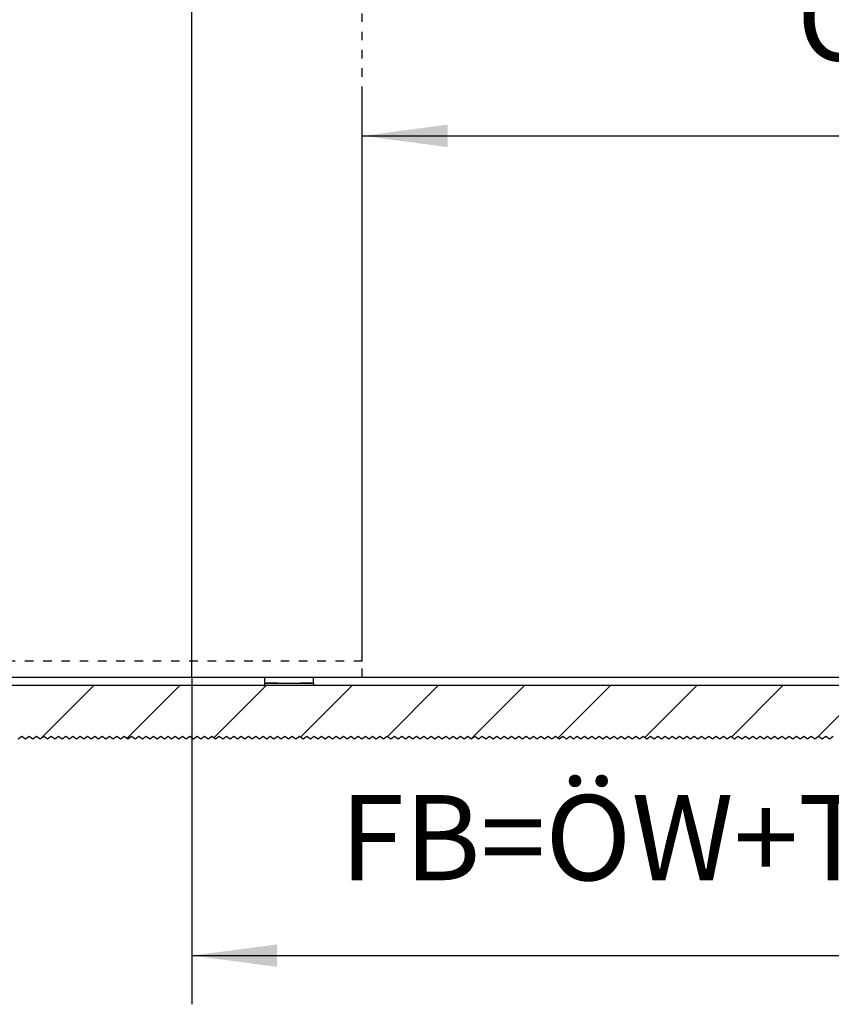
# Model space of a CAD drawing. Units: inches. Extents: x 4012 to 4422, y 15305 to 15593.
# Drawn here: x 4073 to 4106, y 15430 to 15470 of the extents above; entities that cross this region are included whole.
import ezdxf

# ---------------------------------------------------------------- set-up
doc = ezdxf.new("R2010")
doc.units = ezdxf.units.IN
doc.linetypes.add('DASHED', pattern=[15, 7, -8])
doc.linetypes.add('DOT_CENTER', pattern=[14, 12, -1, 0, -1])
doc.layers.add('1', color=7, linetype='Continuous')
doc.styles.add('CONVERTER_11', font='txt.shx', dxfattribs={"width": 0.9})
doc.dimstyles.new('ME10_DIM_24', dxfattribs={"dimtxt": 70, "dimasz": 70, "dimexe": 40, "dimexo": 0, "dimgap": 40, "dimtad": 1, "dimdsep": 46, "dimtxsty": 'CONVERTER_11', "dimsah": 1, "dimcen": 0.09, "dimclrd": 3, "dimclre": 3, "dimclrt": 4, "dimadec": 0, "dimazin": 0, "dimtfac": 1, "dimtdec": 4, "dimtix": 1, "dimtmove": 0, "dimatfit": 3, "dimfxl": 1, "dimtolj": 1, "dimtzin": 0, "dimarcsym": 0})
doc.dimstyles.new('ME10_DIM_25', dxfattribs={"dimtxt": 70, "dimasz": 70, "dimexe": 40, "dimexo": 0, "dimgap": 40, "dimtad": 1, "dimdsep": 46, "dimtxsty": 'CONVERTER_11', "dimsah": 1, "dimcen": 0.09, "dimclrd": 3, "dimclre": 3, "dimclrt": 4, "dimadec": 0, "dimazin": 0, "dimtfac": 1, "dimtdec": 4, "dimtix": 1, "dimtmove": 0, "dimatfit": 3, "dimfxl": 1, "dimtolj": 1, "dimtzin": 0, "dimarcsym": 0})

# ---------------------------------------------------------------- blocks, each defined once
blk = doc.blocks.new('10421-EP-70_05_Holzfluegel_30mm_ohne_Bearbeitung_1__1', base_point=(80743.351855, 308864.719042))
at = {"color": 3, "linetype": 'DASHED'}
for p, q in [((81743.351855, 308877.719042), (81743.351855, 310877.719042)), ((81743.351855, 308877.719042), (80743.351855, 308877.719042)), ((81743.351855, 308864.719042), (81743.351855, 308877.719042))]:
    blk.add_line(p, q, dxfattribs=at)
at = {"color": 1, "linetype": 'Continuous'}
for p, q in [((80743.351855, 308864.719042), (81603.351855, 308864.719042)), ((81603.351855, 308864.719042), (81743.351855, 308864.719042))]:
    blk.add_line(p, q, dxfattribs=at)
blk = doc.blocks.new('10302-2-P100-24_Bodenfuehrung__2', base_point=(81663.351855, 308857.719042))
at = {"color": 1, "linetype": 'Continuous'}
for p, q in [((81663.351855, 308859.619042), (81663.351855, 308864.719042)), ((81703.351855, 308859.669042), (81703.351855, 308864.719042)), ((81663.361129, 308859.469042), (81663.351855, 308859.619042)), ((81664.361129, 308859.469042), (81663.361129, 308859.469042)), ((81663.361129, 308857.719042), (81663.361129, 308859.469042)), ((81703.351855, 308857.719042), (81663.361129, 308857.719042)), ((81664.761129, 308859.869042), (81664.361129, 308859.469042)), ((81674.361129, 308859.469042), (81664.361129, 308859.469042)), ((81664.761129, 308859.869042), (81673.961129, 308859.869042)), ((81673.961129, 308859.869042), (81674.361129, 308859.469042)), ((81692.352613, 308859.469042), (81674.361129, 308859.469042)), ((81692.752613, 308859.869042), (81692.352613, 308859.469042)), ((81702.352613, 308859.469042), (81692.352613, 308859.469042)), ((81692.752613, 308859.869042), (81701.952613, 308859.869042)), ((81701.952613, 308859.869042), (81702.352613, 308859.469042)), ((81703.351855, 308859.469042), (81702.352613, 308859.469042)), ((81703.351855, 308859.619042), (81703.351855, 308859.669042)), ((81703.351855, 308859.469042), (81703.351855, 308859.619042)), ((81703.351855, 308859.469042), (81703.351855, 308857.719042))]:
    blk.add_line(p, q, dxfattribs=at)
blk = doc.blocks.new('10421-EP-70_03_Decke-einfluegelig_1__3', base_point=(80737.023163, 308813.797045))
at = {"layer": '1', "linetype": 'Continuous'}
h = blk.add_hatch(dxfattribs=at)
h.set_pattern_fill('_USER', color=3, scale=50, angle=45, pattern_type=0)
h.set_pattern_definition([(45, (0, 0), (-35.355339, 35.355339), [])])
h.paths.add_polyline_path([(82793.351855, 308857.719042), (81703.351855, 308857.719042), (81663.361129, 308857.719042), (80738.956496, 308857.719042), (80737.023163, 308854.819042), (80739.023163, 308851.819042), (80737.023163, 308848.819042), (80739.023163, 308845.819042), (80737.023163, 308842.819042), (80739.023163, 308839.819042), (80737.023163, 308836.819042), (80739.023163, 308833.819042), (80737.023163, 308830.819042), (80739.023163, 308827.819042), (80737.023163, 308824.819042), (80739.023163, 308821.819042), (80737.023163, 308818.819042), (80738.023163, 308817.319042), (80738.023163, 308814.797045), (80739.351855, 308814.797045), (80740.851855, 308813.797045), (80743.851855, 308815.797045), (80746.851855, 308813.797045), (80749.851855, 308815.797045), (80752.851855, 308813.797045), (80755.851855, 308815.797045), (80758.851855, 308813.797045), (80761.851855, 308815.797045), (80764.851855, 308813.797045), (80767.851855, 308815.797045), (80770.851855, 308813.797045), (80773.851855, 308815.797045), (80776.851855, 308813.797045), (80779.851855, 308815.797045), (80782.851855, 308813.797045), (80785.851855, 308815.797045), (80788.851855, 308813.797045), (80791.851855, 308815.797045), (80794.851855, 308813.797045), (80797.851855, 308815.797045), (80800.851855, 308813.797045), (80803.851855, 308815.797045), (80806.851855, 308813.797045), (80809.851855, 308815.797045), (80812.851855, 308813.797045), (80815.851855, 308815.797045), (80818.851855, 308813.797045), (80821.851855, 308815.797045), (80824.851855, 308813.797045), (80827.851855, 308815.797045), (80830.851855, 308813.797045), (80833.851855, 308815.797045), (80836.851855, 308813.797045), (80839.851855, 308815.797045), (80842.851855, 308813.797045), (80845.851855, 308815.797045), (80848.851855, 308813.797045), (80851.851855, 308815.797045), (80854.851855, 308813.797045), (80857.851855, 308815.797045), (80860.851855, 308813.797045), (80863.851855, 308815.797045), (80866.851855, 308813.797045), (80869.851855, 308815.797045), (80872.851855, 308813.797045), (80875.851855, 308815.797045), (80878.851855, 308813.797045), (80881.851855, 308815.797045), (80884.851855, 308813.797045), (80887.851855, 308815.797045), (80890.851855, 308813.797045), (80893.851855, 308815.797045), (80896.851855, 308813.797045), (80899.851855, 308815.797045), (80902.851855, 308813.797045), (80905.851855, 308815.797045), (80908.851855, 308813.797045), (80911.851855, 308815.797045), (80914.851855, 308813.797045), (80917.851855, 308815.797045), (80920.851855, 308813.797045), (80923.851855, 308815.797045), (80926.851855, 308813.797045), (80929.851855, 308815.797045), (80932.851855, 308813.797045), (80935.851855, 308815.797045), (80938.851855, 308813.797045), (80941.851855, 308815.797045), (80944.851855, 308813.797045), (80947.851855, 308815.797045), (80950.851855, 308813.797045), (80953.851855, 308815.797045), (80956.851855, 308813.797045), (80959.851855, 308815.797045), (80962.851855, 308813.797045), (80965.851855, 308815.797045), (80968.851855, 308813.797045), (80971.851855, 308815.797045), (80974.851855, 308813.797045), (80977.851855, 308815.797045), (80980.851855, 308813.797045), (80983.851855, 308815.797045), (80986.851855, 308813.797045), (80989.851855, 308815.797045), (80992.851855, 308813.797045), (80995.851855, 308815.797045), (80998.851855, 308813.797045), (81001.851855, 308815.797045), (81004.851855, 308813.797045), (81007.851855, 308815.797045), (81010.851855, 308813.797045), (81013.851855, 308815.797045), (81016.851855, 308813.797045), (81019.851855, 308815.797045), (81022.851855, 308813.797045), (81025.851855, 308815.797045), (81028.851855, 308813.797045), (81031.851855, 308815.797045), (81034.851855, 308813.797045), (81037.851855, 308815.797045), (81040.851855, 308813.797045), (81043.851855, 308815.797045), (81046.851855, 308813.797045), (81049.851855, 308815.797045), (81052.851855, 308813.797045), (81055.851855, 308815.797045), (81058.851855, 308813.797045), (81061.851855, 308815.797045), (81064.851855, 308813.797045), (81067.851855, 308815.797045), (81070.851855, 308813.797045), (81073.851855, 308815.797045), (81076.851855, 308813.797045), (81079.851855, 308815.797045), (81082.851855, 308813.797045), (81085.851855, 308815.797045), (81088.851855, 308813.797045), (81091.851855, 308815.797045), (81094.851855, 308813.797045), (81097.851855, 308815.797045), (81100.851855, 308813.797045), (81103.851855, 308815.797045), (81106.851855, 308813.797045), (81109.851855, 308815.797045), (81112.851855, 308813.797045), (81115.851855, 308815.797045), (81118.851855, 308813.797045), (81121.851855, 308815.797045), (81124.851855, 308813.797045), (81127.851855, 308815.797045), (81130.851855, 308813.797045), (81133.851855, 308815.797045), (81136.851855, 308813.797045), (81139.851855, 308815.797045), (81142.851855, 308813.797045), (81145.851855, 308815.797045), (81148.851855, 308813.797045), (81151.851855, 308815.797045), (81154.851855, 308813.797045), (81157.851855, 308815.797045), (81160.851855, 308813.797045), (81163.851855, 308815.797045), (81166.851855, 308813.797045), (81169.851855, 308815.797045), (81172.851855, 308813.797045), (81175.851855, 308815.797045), (81178.851855, 308813.797045), (81181.851855, 308815.797045), (81184.851855, 308813.797045), (81187.851855, 308815.797045), (81190.851855, 308813.797045), (81193.851855, 308815.797045), (81196.851855, 308813.797045), (81199.851855, 308815.797045), (81202.851855, 308813.797045), (81205.851855, 308815.797045), (81208.851855, 308813.797045), (81211.851855, 308815.797045), (81214.851855, 308813.797045), (81217.851855, 308815.797045), (81220.851855, 308813.797045), (81223.851855, 308815.797045), (81226.851855, 308813.797045), (81229.851855, 308815.797045), (81232.851855, 308813.797045), (81235.851855, 308815.797045), (81238.851855, 308813.797045), (81241.851855, 308815.797045), (81244.851855, 308813.797045), (81247.851855, 308815.797045), (81250.851855, 308813.797045), (81253.851855, 308815.797045), (81256.851855, 308813.797045), (81259.851855, 308815.797045), (81262.851855, 308813.797045), (81265.851855, 308815.797045), (81268.851855, 308813.797045), (81271.851855, 308815.797045), (81274.851855, 308813.797045), (81277.851855, 308815.797045), (81280.851855, 308813.797045), (81283.851855, 308815.797045), (81286.851855, 308813.797045), (81289.851855, 308815.797045), (81292.851855, 308813.797045), (81295.851855, 308815.797045), (81298.851855, 308813.797045), (81301.851855, 308815.797045), (81304.851855, 308813.797045), (81307.851855, 308815.797045), (81310.851855, 308813.797045), (81313.851855, 308815.797045), (81316.851855, 308813.797045), (81319.851855, 308815.797045), (81322.851855, 308813.797045), (81325.851855, 308815.797045), (81328.851855, 308813.797045), (81331.851855, 308815.797045), (81334.851855, 308813.797045), (81337.851855, 308815.797045), (81340.851855, 308813.797045), (81343.851855, 308815.797045), (81346.851855, 308813.797045), (81349.851855, 308815.797045), (81352.851855, 308813.797045), (81355.851855, 308815.797045), (81358.851855, 308813.797045), (81361.851855, 308815.797045), (81364.851855, 308813.797045), (81367.851855, 308815.797045), (81370.851855, 308813.797045), (81373.851855, 308815.797045), (81376.851855, 308813.797045), (81379.851855, 308815.797045), (81382.851855, 308813.797045), (81385.851855, 308815.797045), (81388.851855, 308813.797045), (81391.851855, 308815.797045), (81394.851855, 308813.797045), (81397.851855, 308815.797045), (81400.851855, 308813.797045), (81403.851855, 308815.797045), (81406.851855, 308813.797045), (81409.851855, 308815.797045), (81412.851855, 308813.797045), (81415.851855, 308815.797045), (81418.851855, 308813.797045), (81421.851855, 308815.797045), (81424.851855, 308813.797045), (81427.851855, 308815.797045), (81430.851855, 308813.797045), (81433.851855, 308815.797045), (81436.851855, 308813.797045), (81439.851855, 308815.797045), (81442.851855, 308813.797045), (81445.851855, 308815.797045), (81448.851855, 308813.797045), (81451.851855, 308815.797045), (81454.851855, 308813.797045), (81457.851855, 308815.797045), (81460.851855, 308813.797045), (81463.851855, 308815.797045), (81466.851855, 308813.797045), (81469.851855, 308815.797045), (81472.851855, 308813.797045), (81475.851855, 308815.797045), (81478.851855, 308813.797045), (81481.851855, 308815.797045), (81484.851855, 308813.797045), (81487.851855, 308815.797045), (81490.851855, 308813.797045), (81493.851855, 308815.797045), (81496.851855, 308813.797045), (81499.851855, 308815.797045), (81502.851855, 308813.797045), (81505.851855, 308815.797045), (81508.851855, 308813.797045), (81511.851855, 308815.797045), (81514.851855, 308813.797045), (81517.851855, 308815.797045), (81520.851855, 308813.797045), (81523.851855, 308815.797045), (81526.851855, 308813.797045), (81529.851855, 308815.797045), (81532.851855, 308813.797045), (81535.851855, 308815.797045), (81538.851855, 308813.797045), (81541.851855, 308815.797045), (81544.851855, 308813.797045), (81547.851855, 308815.797045), (81550.851855, 308813.797045), (81553.851855, 308815.797045), (81556.851855, 308813.797045), (81559.851855, 308815.797045), (81562.851855, 308813.797045), (81565.851855, 308815.797045), (81568.851855, 308813.797045), (81571.851855, 308815.797045), (81574.851855, 308813.797045), (81577.851855, 308815.797045), (81580.851855, 308813.797045), (81583.851855, 308815.797045), (81586.851855, 308813.797045), (81589.851855, 308815.797045), (81592.851855, 308813.797045), (81595.851855, 308815.797045), (81598.851855, 308813.797045), (81601.851855, 308815.797045), (81604.851855, 308813.797045), (81607.851855, 308815.797045), (81610.851855, 308813.797045), (81613.851855, 308815.797045), (81616.851855, 308813.797045), (81619.851855, 308815.797045), (81622.851855, 308813.797045), (81625.851855, 308815.797045), (81628.851855, 308813.797045), (81631.851855, 308815.797045), (81634.851855, 308813.797045), (81637.851855, 308815.797045), (81640.851855, 308813.797045), (81643.851855, 308815.797045), (81646.851855, 308813.797045), (81649.851855, 308815.797045), (81652.851855, 308813.797045), (81655.851855, 308815.797045), (81658.851855, 308813.797045), (81661.851855, 308815.797045), (81664.851855, 308813.797045), (81667.851855, 308815.797045), (81670.851855, 308813.797045), (81673.851855, 308815.797045), (81676.851855, 308813.797045), (81679.851855, 308815.797045), (81682.851855, 308813.797045), (81685.851855, 308815.797045), (81688.851855, 308813.797045), (81691.851855, 308815.797045), (81694.851855, 308813.797045), (81697.851855, 308815.797045), (81700.851855, 308813.797045), (81703.851855, 308815.797045), (81706.851855, 308813.797045), (81709.851855, 308815.797045), (81712.851855, 308813.797045), (81715.851855, 308815.797045), (81718.851855, 308813.797045), (81721.851855, 308815.797045), (81724.851855, 308813.797045), (81727.851855, 308815.797045), (81730.851855, 308813.797045), (81733.851855, 308815.797045), (81736.851855, 308813.797045), (81739.851855, 308815.797045), (81742.851855, 308813.797045), (81745.851855, 308815.797045), (81748.851855, 308813.797045), (81751.851855, 308815.797045), (81754.851855, 308813.797045), (81757.851855, 308815.797045), (81760.851855, 308813.797045), (81763.851855, 308815.797045), (81766.851855, 308813.797045), (81769.851855, 308815.797045), (81772.851855, 308813.797045), (81775.851855, 308815.797045), (81778.851855, 308813.797045), (81781.851855, 308815.797045), (81784.851855, 308813.797045), (81787.851855, 308815.797045), (81790.851855, 308813.797045), (81793.851855, 308815.797045), (81796.851855, 308813.797045), (81799.851855, 308815.797045), (81802.851855, 308813.797045), (81805.851855, 308815.797045), (81808.851855, 308813.797045), (81811.851855, 308815.797045), (81814.851855, 308813.797045), (81817.851855, 308815.797045), (81820.851855, 308813.797045), (81823.851855, 308815.797045), (81826.851855, 308813.797045), (81829.851855, 308815.797045), (81832.851855, 308813.797045), (81835.851855, 308815.797045), (81838.851855, 308813.797045), (81841.851855, 308815.797045), (81844.851855, 308813.797045), (81847.851855, 308815.797045), (81850.851855, 308813.797045), (81853.851855, 308815.797045), (81856.851855, 308813.797045), (81859.851855, 308815.797045), (81862.851855, 308813.797045), (81865.851855, 308815.797045), (81868.851855, 308813.797045), (81871.851855, 308815.797045), (81874.851855, 308813.797045), (81877.851855, 308815.797045), (81880.851855, 308813.797045), (81883.851855, 308815.797045), (81886.851855, 308813.797045), (81889.851855, 308815.797045), (81892.851855, 308813.797045), (81895.851855, 308815.797045), (81898.851855, 308813.797045), (81901.851855, 308815.797045), (81904.851855, 308813.797045), (81907.851855, 308815.797045), (81910.851855, 308813.797045), (81913.851855, 308815.797045), (81916.851855, 308813.797045), (81919.851855, 308815.797045), (81922.851855, 308813.797045), (81925.851855, 308815.797045), (81928.851855, 308813.797045), (81931.851855, 308815.797045), (81934.851855, 308813.797045), (81937.851855, 308815.797045), (81940.851855, 308813.797045), (81943.851855, 308815.797045), (81946.851855, 308813.797045), (81949.851855, 308815.797045), (81952.851855, 308813.797045), (81955.851855, 308815.797045), (81958.851855, 308813.797045), (81961.851855, 308815.797045), (81964.851855, 308813.797045), (81967.851855, 308815.797045), (81970.851855, 308813.797045), (81973.851855, 308815.797045), (81976.851855, 308813.797045), (81979.851855, 308815.797045), (81982.851855, 308813.797045), (81985.851855, 308815.797045), (81988.851855, 308813.797045), (81991.851855, 308815.797045), (81994.851855, 308813.797045), (81997.851855, 308815.797045), (82000.851855, 308813.797045), (82003.851855, 308815.797045), (82006.851855, 308813.797045), (82009.851855, 308815.797045), (82012.851855, 308813.797045), (82015.851855, 308815.797045), (82018.851855, 308813.797045), (82021.851855, 308815.797045), (82024.851855, 308813.797045), (82027.851855, 308815.797045), (82030.851855, 308813.797045), (82033.851855, 308815.797045), (82036.851855, 308813.797045), (82039.851855, 308815.797045), (82042.851855, 308813.797045), (82045.851855, 308815.797045), (82048.851855, 308813.797045), (82051.851855, 308815.797045), (82054.851855, 308813.797045), (82057.851855, 308815.797045), (82060.851855, 308813.797045), (82063.851855, 308815.797045), (82066.851855, 308813.797045), (82069.851855, 308815.797045), (82072.851855, 308813.797045), (82075.851855, 308815.797045), (82078.851855, 308813.797045), (82081.851855, 308815.797045), (82084.851855, 308813.797045), (82087.851855, 308815.797045), (82090.851855, 308813.797045), (82093.851855, 308815.797045), (82096.851855, 308813.797045), (82099.851855, 308815.797045), (82102.851855, 308813.797045), (82105.851855, 308815.797045), (82108.851855, 308813.797045), (82111.851855, 308815.797045), (82114.851855, 308813.797045), (82117.851855, 308815.797045), (82120.851855, 308813.797045), (82123.851855, 308815.797045), (82126.851855, 308813.797045), (82129.851855, 308815.797045), (82132.851855, 308813.797045), (82135.851855, 308815.797045), (82138.851855, 308813.797045), (82141.851855, 308815.797045), (82144.851855, 308813.797045), (82147.851855, 308815.797045), (82150.851855, 308813.797045), (82153.851855, 308815.797045), (82156.851855, 308813.797045), (82159.851855, 308815.797045), (82162.851855, 308813.797045), (82165.851855, 308815.797045), (82168.851855, 308813.797045), (82171.851855, 308815.797045), (82174.851855, 308813.797045), (82177.851855, 308815.797045), (82180.851855, 308813.797045), (82183.851855, 308815.797045), (82186.851855, 308813.797045), (82189.851855, 308815.797045), (82192.851855, 308813.797045), (82195.851855, 308815.797045), (82198.851855, 308813.797045), (82201.851855, 308815.797045), (82204.851855, 308813.797045), (82207.851855, 308815.797045), (82210.851855, 308813.797045), (82213.851855, 308815.797045), (82216.851855, 308813.797045), (82219.851855, 308815.797045), (82222.851855, 308813.797045), (82225.851855, 308815.797045), (82228.851855, 308813.797045), (82231.851855, 308815.797045), (82234.851855, 308813.797045), (82237.851855, 308815.797045), (82240.851855, 308813.797045), (82243.851855, 308815.797045), (82246.851855, 308813.797045), (82249.851855, 308815.797045), (82252.851855, 308813.797045), (82255.851855, 308815.797045), (82258.851855, 308813.797045), (82261.851855, 308815.797045), (82264.851855, 308813.797045), (82267.851855, 308815.797045), (82270.851855, 308813.797045), (82273.851855, 308815.797045), (82276.851855, 308813.797045), (82279.851855, 308815.797045), (82282.851855, 308813.797045), (82285.851855, 308815.797045), (82288.851855, 308813.797045), (82291.851855, 308815.797045), (82294.851855, 308813.797045), (82297.851855, 308815.797045), (82300.851855, 308813.797045), (82303.851855, 308815.797045), (82306.851855, 308813.797045), (82309.851855, 308815.797045), (82312.851855, 308813.797045), (82315.851855, 308815.797045), (82318.851855, 308813.797045), (82321.851855, 308815.797045), (82324.851855, 308813.797045), (82327.851855, 308815.797045), (82330.851855, 308813.797045), (82333.851855, 308815.797045), (82336.851855, 308813.797045), (82339.851855, 308815.797045), (82342.851855, 308813.797045), (82345.851855, 308815.797045), (82348.851855, 308813.797045), (82351.851855, 308815.797045), (82354.851855, 308813.797045), (82357.851855, 308815.797045), (82360.851855, 308813.797045), (82363.851855, 308815.797045), (82366.851855, 308813.797045), (82369.851855, 308815.797045), (82372.851855, 308813.797045), (82375.851855, 308815.797045), (82378.851855, 308813.797045), (82381.851855, 308815.797045), (82384.851855, 308813.797045), (82387.851855, 308815.797045), (82390.851855, 308813.797045), (82393.851855, 308815.797045), (82396.851855, 308813.797045), (82399.851855, 308815.797045), (82402.851855, 308813.797045), (82405.851855, 308815.797045), (82408.851855, 308813.797045), (82411.851855, 308815.797045), (82414.851855, 308813.797045), (82417.851855, 308815.797045), (82420.851855, 308813.797045), (82423.851855, 308815.797045), (82426.851855, 308813.797045), (82429.851855, 308815.797045), (82432.851855, 308813.797045), (82435.851855, 308815.797045), (82438.851855, 308813.797045), (82441.851855, 308815.797045), (82444.851855, 308813.797045), (82447.851855, 308815.797045), (82450.851855, 308813.797045), (82453.851855, 308815.797045), (82456.851855, 308813.797045), (82459.851855, 308815.797045), (82462.851855, 308813.797045), (82465.851855, 308815.797045), (82468.851855, 308813.797045), (82471.851855, 308815.797045), (82474.851855, 308813.797045), (82477.851855, 308815.797045), (82480.851855, 308813.797045), (82483.851855, 308815.797045), (82486.851855, 308813.797045), (82489.851855, 308815.797045), (82492.851855, 308813.797045), (82495.851855, 308815.797045), (82498.851855, 308813.797045), (82501.851855, 308815.797045), (82504.851855, 308813.797045), (82507.851855, 308815.797045), (82510.851855, 308813.797045), (82513.851855, 308815.797045), (82516.851855, 308813.797045), (82519.851855, 308815.797045), (82522.851855, 308813.797045), (82525.851855, 308815.797045), (82528.851855, 308813.797045), (82531.851855, 308815.797045), (82534.851855, 308813.797045), (82537.851855, 308815.797045), (82540.851855, 308813.797045), (82543.851855, 308815.797045), (82546.851855, 308813.797045), (82549.851855, 308815.797045), (82552.851855, 308813.797045), (82555.851855, 308815.797045), (82558.851855, 308813.797045), (82561.851855, 308815.797045), (82564.851855, 308813.797045), (82567.851855, 308815.797045), (82570.851855, 308813.797045), (82573.851855, 308815.797045), (82576.851855, 308813.797045), (82579.851855, 308815.797045), (82582.851855, 308813.797045), (82585.851855, 308815.797045), (82588.851855, 308813.797045), (82591.851855, 308815.797045), (82594.851855, 308813.797045), (82597.851855, 308815.797045), (82600.851855, 308813.797045), (82603.851855, 308815.797045), (82606.851855, 308813.797045), (82609.851855, 308815.797045), (82612.851855, 308813.797045), (82615.851855, 308815.797045), (82618.851855, 308813.797045), (82621.851855, 308815.797045), (82624.851855, 308813.797045), (82627.851855, 308815.797045), (82630.851855, 308813.797045), (82633.851855, 308815.797045), (82636.851855, 308813.797045), (82639.851855, 308815.797045), (82642.851855, 308813.797045), (82645.851855, 308815.797045), (82648.851855, 308813.797045), (82651.851855, 308815.797045), (82654.851855, 308813.797045), (82657.851855, 308815.797045), (82660.851855, 308813.797045), (82663.851855, 308815.797045), (82666.851855, 308813.797045), (82669.851855, 308815.797045), (82672.851855, 308813.797045), (82675.851855, 308815.797045), (82678.851855, 308813.797045), (82681.851855, 308815.797045), (82684.851855, 308813.797045), (82687.851855, 308815.797045), (82690.851855, 308813.797045), (82693.851855, 308815.797045), (82696.851855, 308813.797045), (82699.851855, 308815.797045), (82702.851855, 308813.797045), (82705.851855, 308815.797045), (82708.851855, 308813.797045), (82711.851855, 308815.797045), (82714.851855, 308813.797045), (82717.851855, 308815.797045), (82720.851855, 308813.797045), (82723.851855, 308815.797045), (82726.851855, 308813.797045), (82729.851855, 308815.797045), (82732.851855, 308813.797045), (82735.851855, 308815.797045), (82738.851855, 308813.797045), (82741.851855, 308815.797045), (82744.851855, 308813.797045), (82747.851855, 308815.797045), (82750.851855, 308813.797045), (82753.851855, 308815.797045), (82756.851855, 308813.797045), (82759.851855, 308815.797045), (82762.851855, 308813.797045), (82765.851855, 308815.797045), (82768.851855, 308813.797045), (82771.851855, 308815.797045), (82774.851855, 308813.797045), (82777.851855, 308815.797045), (82780.851855, 308813.797045), (82783.851855, 308815.797045), (82786.851855, 308813.797045), (82789.851855, 308815.797045), (82792.851855, 308813.797045), (82793.351855, 308814.130378)])
at = {"color": 1, "linetype": 'Continuous'}
for p, q in [((81663.361129, 308857.719042), (80738.956496, 308857.719042)), ((81703.351855, 308857.719042), (81663.361129, 308857.719042)), ((82793.351855, 308857.719042), (81703.351855, 308857.719042))]:
    blk.add_line(p, q, dxfattribs=at)
at = {"color": 3, "linetype": 'DOT_CENTER'}
for p, q in [((81463.851855, 308815.797045), (81460.851855, 308813.797045)), ((81466.851855, 308813.797045), (81463.851855, 308815.797045)), ((81469.851855, 308815.797045), (81466.851855, 308813.797045)), ((81472.851855, 308813.797045), (81469.851855, 308815.797045)), ((81475.851855, 308815.797045), (81472.851855, 308813.797045)), ((81478.851855, 308813.797045), (81475.851855, 308815.797045)), ((81481.851855, 308815.797045), (81478.851855, 308813.797045)), ((81484.851855, 308813.797045), (81481.851855, 308815.797045)), ((81487.851855, 308815.797045), (81484.851855, 308813.797045)), ((81490.851855, 308813.797045), (81487.851855, 308815.797045)), ((81493.851855, 308815.797045), (81490.851855, 308813.797045)), ((81496.851855, 308813.797045), (81493.851855, 308815.797045)), ((81499.851855, 308815.797045), (81496.851855, 308813.797045)), ((81502.851855, 308813.797045), (81499.851855, 308815.797045)), ((81505.851855, 308815.797045), (81502.851855, 308813.797045)), ((81508.851855, 308813.797045), (81505.851855, 308815.797045)), ((81511.851855, 308815.797045), (81508.851855, 308813.797045)), ((81514.851855, 308813.797045), (81511.851855, 308815.797045)), ((81517.851855, 308815.797045), (81514.851855, 308813.797045)), ((81520.851855, 308813.797045), (81517.851855, 308815.797045)), ((81523.851855, 308815.797045), (81520.851855, 308813.797045)), ((81526.851855, 308813.797045), (81523.851855, 308815.797045)), ((81529.851855, 308815.797045), (81526.851855, 308813.797045)), ((81532.851855, 308813.797045), (81529.851855, 308815.797045)), ((81535.851855, 308815.797045), (81532.851855, 308813.797045)), ((81538.851855, 308813.797045), (81535.851855, 308815.797045)), ((81541.851855, 308815.797045), (81538.851855, 308813.797045)), ((81544.851855, 308813.797045), (81541.851855, 308815.797045)), ((81547.851855, 308815.797045), (81544.851855, 308813.797045)), ((81550.851855, 308813.797045), (81547.851855, 308815.797045)), ((81553.851855, 308815.797045), (81550.851855, 308813.797045)), ((81556.851855, 308813.797045), (81553.851855, 308815.797045)), ((81559.851855, 308815.797045), (81556.851855, 308813.797045)), ((81562.851855, 308813.797045), (81559.851855, 308815.797045)), ((81565.851855, 308815.797045), (81562.851855, 308813.797045)), ((81568.851855, 308813.797045), (81565.851855, 308815.797045)), ((81571.851855, 308815.797045), (81568.851855, 308813.797045)), ((81574.851855, 308813.797045), (81571.851855, 308815.797045)), ((81577.851855, 308815.797045), (81574.851855, 308813.797045)), ((81580.851855, 308813.797045), (81577.851855, 308815.797045)), ((81583.851855, 308815.797045), (81580.851855, 308813.797045)), ((81586.851855, 308813.797045), (81583.851855, 308815.797045)), ((81589.851855, 308815.797045), (81586.851855, 308813.797045)), ((81592.851855, 308813.797045), (81589.851855, 308815.797045)), ((81595.851855, 308815.797045), (81592.851855, 308813.797045)), ((81598.851855, 308813.797045), (81595.851855, 308815.797045)), ((81601.851855, 308815.797045), (81598.851855, 308813.797045)), ((81604.851855, 308813.797045), (81601.851855, 308815.797045)), ((81607.851855, 308815.797045), (81604.851855, 308813.797045)), ((81610.851855, 308813.797045), (81607.851855, 308815.797045)), ((81613.851855, 308815.797045), (81610.851855, 308813.797045)), ((81616.851855, 308813.797045), (81613.851855, 308815.797045)), ((81619.851855, 308815.797045), (81616.851855, 308813.797045)), ((81622.851855, 308813.797045), (81619.851855, 308815.797045)), ((81625.851855, 308815.797045), (81622.851855, 308813.797045)), ((81628.851855, 308813.797045), (81625.851855, 308815.797045)), ((81631.851855, 308815.797045), (81628.851855, 308813.797045)), ((81634.851855, 308813.797045), (81631.851855, 308815.797045)), ((81637.851855, 308815.797045), (81634.851855, 308813.797045)), ((81640.851855, 308813.797045), (81637.851855, 308815.797045)), ((81643.851855, 308815.797045), (81640.851855, 308813.797045)), ((81646.851855, 308813.797045), (81643.851855, 308815.797045)), ((81649.851855, 308815.797045), (81646.851855, 308813.797045)), ((81652.851855, 308813.797045), (81649.851855, 308815.797045)), ((81655.851855, 308815.797045), (81652.851855, 308813.797045)), ((81658.851855, 308813.797045), (81655.851855, 308815.797045)), ((81661.851855, 308815.797045), (81658.851855, 308813.797045)), ((81664.851855, 308813.797045), (81661.851855, 308815.797045)), ((81667.851855, 308815.797045), (81664.851855, 308813.797045)), ((81670.851855, 308813.797045), (81667.851855, 308815.797045)), ((81673.851855, 308815.797045), (81670.851855, 308813.797045)), ((81676.851855, 308813.797045), (81673.851855, 308815.797045)), ((81679.851855, 308815.797045), (81676.851855, 308813.797045)), ((81682.851855, 308813.797045), (81679.851855, 308815.797045)), ((81685.851855, 308815.797045), (81682.851855, 308813.797045)), ((81688.851855, 308813.797045), (81685.851855, 308815.797045)), ((81691.851855, 308815.797045), (81688.851855, 308813.797045)), ((81694.851855, 308813.797045), (81691.851855, 308815.797045)), ((81697.851855, 308815.797045), (81694.851855, 308813.797045)), ((81700.851855, 308813.797045), (81697.851855, 308815.797045)), ((81703.851855, 308815.797045), (81700.851855, 308813.797045)), ((81706.851855, 308813.797045), (81703.851855, 308815.797045)), ((81709.851855, 308815.797045), (81706.851855, 308813.797045)), ((81712.851855, 308813.797045), (81709.851855, 308815.797045)), ((81715.851855, 308815.797045), (81712.851855, 308813.797045)), ((81718.851855, 308813.797045), (81715.851855, 308815.797045)), ((81721.851855, 308815.797045), (81718.851855, 308813.797045)), ((81724.851855, 308813.797045), (81721.851855, 308815.797045)), ((81727.851855, 308815.797045), (81724.851855, 308813.797045)), ((81730.851855, 308813.797045), (81727.851855, 308815.797045)), ((81733.851855, 308815.797045), (81730.851855, 308813.797045)), ((81736.851855, 308813.797045), (81733.851855, 308815.797045)), ((81739.851855, 308815.797045), (81736.851855, 308813.797045)), ((81742.851855, 308813.797045), (81739.851855, 308815.797045)), ((81745.851855, 308815.797045), (81742.851855, 308813.797045)), ((81748.851855, 308813.797045), (81745.851855, 308815.797045)), ((81751.851855, 308815.797045), (81748.851855, 308813.797045)), ((81754.851855, 308813.797045), (81751.851855, 308815.797045)), ((81757.851855, 308815.797045), (81754.851855, 308813.797045)), ((81760.851855, 308813.797045), (81757.851855, 308815.797045)), ((81763.851855, 308815.797045), (81760.851855, 308813.797045)), ((81766.851855, 308813.797045), (81763.851855, 308815.797045)), ((81769.851855, 308815.797045), (81766.851855, 308813.797045)), ((81772.851855, 308813.797045), (81769.851855, 308815.797045)), ((81775.851855, 308815.797045), (81772.851855, 308813.797045)), ((81778.851855, 308813.797045), (81775.851855, 308815.797045)), ((81781.851855, 308815.797045), (81778.851855, 308813.797045)), ((81784.851855, 308813.797045), (81781.851855, 308815.797045)), ((81787.851855, 308815.797045), (81784.851855, 308813.797045)), ((81790.851855, 308813.797045), (81787.851855, 308815.797045)), ((81793.851855, 308815.797045), (81790.851855, 308813.797045)), ((81796.851855, 308813.797045), (81793.851855, 308815.797045)), ((81799.851855, 308815.797045), (81796.851855, 308813.797045)), ((81802.851855, 308813.797045), (81799.851855, 308815.797045)), ((81805.851855, 308815.797045), (81802.851855, 308813.797045)), ((81808.851855, 308813.797045), (81805.851855, 308815.797045)), ((81811.851855, 308815.797045), (81808.851855, 308813.797045)), ((81814.851855, 308813.797045), (81811.851855, 308815.797045)), ((81817.851855, 308815.797045), (81814.851855, 308813.797045)), ((81820.851855, 308813.797045), (81817.851855, 308815.797045)), ((81823.851855, 308815.797045), (81820.851855, 308813.797045)), ((81826.851855, 308813.797045), (81823.851855, 308815.797045)), ((81829.851855, 308815.797045), (81826.851855, 308813.797045)), ((81832.851855, 308813.797045), (81829.851855, 308815.797045)), ((81835.851855, 308815.797045), (81832.851855, 308813.797045)), ((81838.851855, 308813.797045), (81835.851855, 308815.797045)), ((81841.851855, 308815.797045), (81838.851855, 308813.797045)), ((81844.851855, 308813.797045), (81841.851855, 308815.797045)), ((81847.851855, 308815.797045), (81844.851855, 308813.797045)), ((81850.851855, 308813.797045), (81847.851855, 308815.797045)), ((81853.851855, 308815.797045), (81850.851855, 308813.797045)), ((81856.851855, 308813.797045), (81853.851855, 308815.797045)), ((81859.851855, 308815.797045), (81856.851855, 308813.797045)), ((81862.851855, 308813.797045), (81859.851855, 308815.797045)), ((81865.851855, 308815.797045), (81862.851855, 308813.797045)), ((81868.851855, 308813.797045), (81865.851855, 308815.797045)), ((81871.851855, 308815.797045), (81868.851855, 308813.797045)), ((81874.851855, 308813.797045), (81871.851855, 308815.797045)), ((81877.851855, 308815.797045), (81874.851855, 308813.797045)), ((81880.851855, 308813.797045), (81877.851855, 308815.797045)), ((81883.851855, 308815.797045), (81880.851855, 308813.797045)), ((81886.851855, 308813.797045), (81883.851855, 308815.797045)), ((81889.851855, 308815.797045), (81886.851855, 308813.797045)), ((81892.851855, 308813.797045), (81889.851855, 308815.797045)), ((81895.851855, 308815.797045), (81892.851855, 308813.797045)), ((81898.851855, 308813.797045), (81895.851855, 308815.797045)), ((81901.851855, 308815.797045), (81898.851855, 308813.797045)), ((81904.851855, 308813.797045), (81901.851855, 308815.797045)), ((81907.851855, 308815.797045), (81904.851855, 308813.797045)), ((81910.851855, 308813.797045), (81907.851855, 308815.797045)), ((81913.851855, 308815.797045), (81910.851855, 308813.797045)), ((81916.851855, 308813.797045), (81913.851855, 308815.797045)), ((81919.851855, 308815.797045), (81916.851855, 308813.797045)), ((81922.851855, 308813.797045), (81919.851855, 308815.797045)), ((81925.851855, 308815.797045), (81922.851855, 308813.797045)), ((81928.851855, 308813.797045), (81925.851855, 308815.797045)), ((81931.851855, 308815.797045), (81928.851855, 308813.797045)), ((81934.851855, 308813.797045), (81931.851855, 308815.797045)), ((81937.851855, 308815.797045), (81934.851855, 308813.797045)), ((81940.851855, 308813.797045), (81937.851855, 308815.797045)), ((81943.851855, 308815.797045), (81940.851855, 308813.797045)), ((81946.851855, 308813.797045), (81943.851855, 308815.797045)), ((81949.851855, 308815.797045), (81946.851855, 308813.797045)), ((81952.851855, 308813.797045), (81949.851855, 308815.797045)), ((81955.851855, 308815.797045), (81952.851855, 308813.797045)), ((81958.851855, 308813.797045), (81955.851855, 308815.797045)), ((81961.851855, 308815.797045), (81958.851855, 308813.797045)), ((81964.851855, 308813.797045), (81961.851855, 308815.797045)), ((81967.851855, 308815.797045), (81964.851855, 308813.797045)), ((81970.851855, 308813.797045), (81967.851855, 308815.797045)), ((81973.851855, 308815.797045), (81970.851855, 308813.797045)), ((81976.851855, 308813.797045), (81973.851855, 308815.797045)), ((81979.851855, 308815.797045), (81976.851855, 308813.797045)), ((81982.851855, 308813.797045), (81979.851855, 308815.797045)), ((81985.851855, 308815.797045), (81982.851855, 308813.797045)), ((81988.851855, 308813.797045), (81985.851855, 308815.797045)), ((81991.851855, 308815.797045), (81988.851855, 308813.797045)), ((81994.851855, 308813.797045), (81991.851855, 308815.797045)), ((81997.851855, 308815.797045), (81994.851855, 308813.797045)), ((82000.851855, 308813.797045), (81997.851855, 308815.797045)), ((82003.851855, 308815.797045), (82000.851855, 308813.797045)), ((82006.851855, 308813.797045), (82003.851855, 308815.797045)), ((82009.851855, 308815.797045), (82006.851855, 308813.797045)), ((82012.851855, 308813.797045), (82009.851855, 308815.797045)), ((82015.851855, 308815.797045), (82012.851855, 308813.797045)), ((82018.851855, 308813.797045), (82015.851855, 308815.797045)), ((82021.851855, 308815.797045), (82018.851855, 308813.797045)), ((82024.851855, 308813.797045), (82021.851855, 308815.797045)), ((82027.851855, 308815.797045), (82024.851855, 308813.797045)), ((82030.851855, 308813.797045), (82027.851855, 308815.797045)), ((82033.851855, 308815.797045), (82030.851855, 308813.797045)), ((82036.851855, 308813.797045), (82033.851855, 308815.797045)), ((82039.851855, 308815.797045), (82036.851855, 308813.797045)), ((82042.851855, 308813.797045), (82039.851855, 308815.797045)), ((82045.851855, 308815.797045), (82042.851855, 308813.797045)), ((82048.851855, 308813.797045), (82045.851855, 308815.797045)), ((82051.851855, 308815.797045), (82048.851855, 308813.797045)), ((82054.851855, 308813.797045), (82051.851855, 308815.797045)), ((82057.851855, 308815.797045), (82054.851855, 308813.797045)), ((82060.851855, 308813.797045), (82057.851855, 308815.797045)), ((82063.851855, 308815.797045), (82060.851855, 308813.797045)), ((82066.851855, 308813.797045), (82063.851855, 308815.797045)), ((82069.851855, 308815.797045), (82066.851855, 308813.797045)), ((82072.851855, 308813.797045), (82069.851855, 308815.797045)), ((82075.851855, 308815.797045), (82072.851855, 308813.797045)), ((82078.851855, 308813.797045), (82075.851855, 308815.797045)), ((82081.851855, 308815.797045), (82078.851855, 308813.797045)), ((82084.851855, 308813.797045), (82081.851855, 308815.797045)), ((82087.851855, 308815.797045), (82084.851855, 308813.797045)), ((82090.851855, 308813.797045), (82087.851855, 308815.797045)), ((82093.851855, 308815.797045), (82090.851855, 308813.797045)), ((82096.851855, 308813.797045), (82093.851855, 308815.797045)), ((82099.851855, 308815.797045), (82096.851855, 308813.797045)), ((82102.851855, 308813.797045), (82099.851855, 308815.797045)), ((82105.851855, 308815.797045), (82102.851855, 308813.797045)), ((82108.851855, 308813.797045), (82105.851855, 308815.797045)), ((82111.851855, 308815.797045), (82108.851855, 308813.797045)), ((82114.851855, 308813.797045), (82111.851855, 308815.797045)), ((82117.851855, 308815.797045), (82114.851855, 308813.797045)), ((82120.851855, 308813.797045), (82117.851855, 308815.797045)), ((82123.851855, 308815.797045), (82120.851855, 308813.797045)), ((82126.851855, 308813.797045), (82123.851855, 308815.797045)), ((82129.851855, 308815.797045), (82126.851855, 308813.797045))]:
    blk.add_line(p, q, dxfattribs=at)
blk = doc.blocks.new('10421-EP-70_05_Holzfluegel_30mm_ohne_Bearbeitung__54', base_point=(81603.351855, 308864.719042))
at = {"color": 1, "linetype": 'Continuous'}
for p, q in [((81603.351855, 308864.719042), (81603.351855, 310877.719042)), ((81603.351855, 308864.719042), (81743.351855, 308864.719042)), ((81743.351855, 308864.719042), (82603.351855, 308864.719042))]:
    blk.add_line(p, q, dxfattribs=at)
blk = doc.blocks.new('10421-EP-81-Perlan-AUT-NT-AUT-2-Standard__68', base_point=(80737.02, 308813.8))
for name, p in [('10421-EP-70_05_Holzfluegel_30mm_ohne_Bearbeitung_1__1', (80743.35, 308864.72)), ('10421-EP-70_05_Holzfluegel_30mm_ohne_Bearbeitung__54', (81603.35, 308864.72)), ('10302-2-P100-24_Bodenfuehrung__2', (81663.35, 308857.72)), ('10421-EP-70_03_Decke-einfluegelig_1__3', (80737.02, 308813.8))]:
    blk.add_blockref(name, p)
blk = doc.blocks.new('*D215')
at = {"layer": '1', "color": 3, "linetype": 'Continuous'}
for p, q in [((81743.35, 308877.72), (81743.35, 309349.16)), ((82603.35, 308864.72), (82603.35, 309349.16)), ((81743.35, 309309.16), (82603.35, 309309.16))]:
    blk.add_line(p, q, dxfattribs=at)
at = {"layer": '1', "color": 3}
for points in [[(81813.35, 309318.38), (81813.35, 309299.95), (81743.35, 309309.16)], [(82533.35, 309299.95), (82533.35, 309318.38), (82603.35, 309309.16)]]:
    blk.add_solid(points, dxfattribs=at)
at = {"layer": '1', "color": 4, "insert": (82100.04, 309349.16), "char_height": 70, "attachment_point": 7, "rotation": 0.00014, "line_spacing_factor": 0.60024, "style": 'CONVERTER_11'}
blk.add_mtext('ÖW', dxfattribs=at)
blk = doc.blocks.new('*D216')
at = {"layer": '1', "color": 3, "linetype": 'Continuous'}
for p, q in [((81603.35, 308864.72), (81603.35, 308595.99)), ((82603.35, 308864.72), (82603.35, 308595.99)), ((81603.35, 308635.99), (82603.35, 308635.99))]:
    blk.add_line(p, q, dxfattribs=at)
at = {"layer": '1', "color": 3}
for points in [[(81673.35, 308645.21), (81673.35, 308626.78), (81603.35, 308635.99)], [(82533.35, 308626.78), (82533.35, 308645.21), (82603.35, 308635.99)]]:
    blk.add_solid(points, dxfattribs=at)
at = {"layer": '1', "color": 4, "insert": (81725.01, 308675.99), "char_height": 70, "attachment_point": 7, "rotation": 0.00014, "line_spacing_factor": 0.60024, "style": 'CONVERTER_11'}
blk.add_mtext('FB=ÖW+TK+TW', dxfattribs=at)
blk = doc.blocks.new('_06_05', base_point=(82826.023, 309968.397))
blk.add_blockref('10421-EP-81-Perlan-AUT-NT-AUT-2-Standard__68', (80737.023, 308813.797))
at = {"layer": '1'}
for base, p2, text, dimstyle, picture, middle in [((81743.352, 309309.165), (81743.352, 308877.719), 'ÖW', 'ME10_DIM_24', '*D215', (82166.544, 309390.29)), ((81603.352, 308635.994), (81603.352, 308864.719), 'FB=ÖW+TK+TW', 'ME10_DIM_25', '*D216', (82090.757, 308717.119))]:
    dim = blk.add_linear_dim(base=base, p1=(82603.352, 308864.719), p2=p2, text=text, dimstyle=dimstyle, dxfattribs=at)
    dim.commit()
    dim.dimension.update_dxf_attribs({"geometry": picture, "text_midpoint": middle, "text_rotation": 0.000139})

msp = doc.modelspace()

# ---------------------------------------------------------------- block references
at = {"xscale": 0.05, "yscale": 0.05, "zscale": 0.05}
msp.add_blockref('_06_05', (4141.301, 15498.42), dxfattribs=at)

doc.saveas('drawing.dxf')
